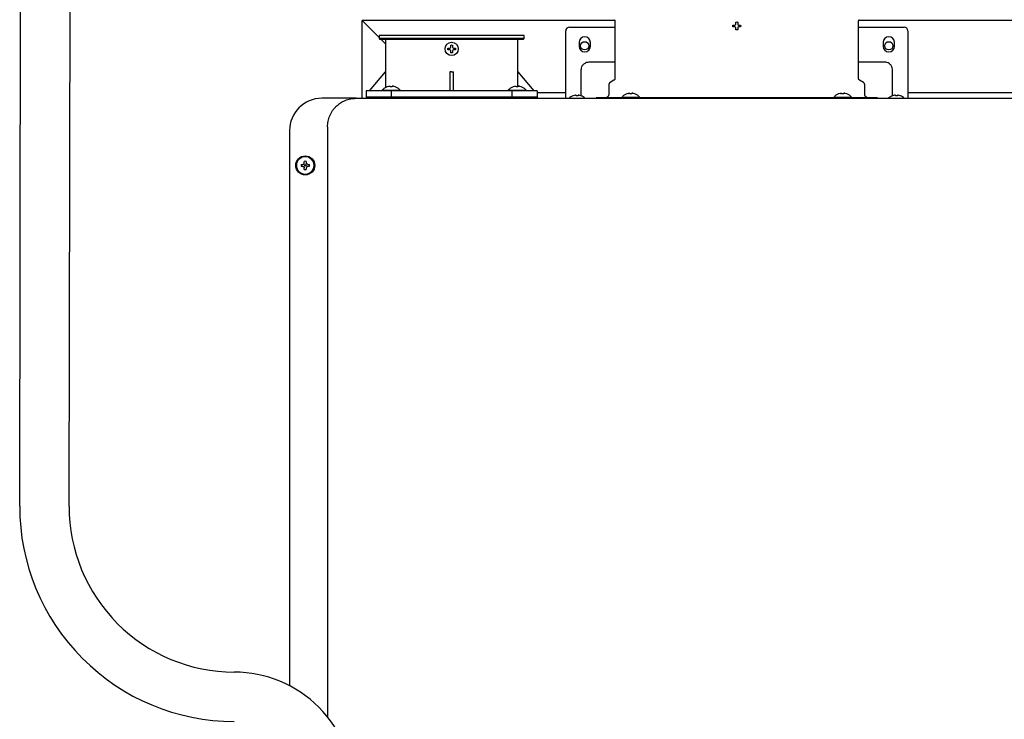
# Model space of a CAD drawing. Units: inches. Extents: x 0.4 to 16.6, y 0.2 to 10.8.
# Drawn here: x 9.4 to 10.2, y 6.4 to 7 of the extents above; entities that cross this region are included whole.
import ezdxf

# ---------------------------------------------------------------- set-up
doc = ezdxf.new("R2010")
doc.units = ezdxf.units.IN
doc.header["$MEASUREMENT"] = 0
doc.layers.add('WH', color=7, linetype='Continuous')

msp = doc.modelspace()

# ---------------------------------------------------------------- linework, layer by layer
at = {"color": 7, "linetype": 'Continuous', "lineweight": 25}
for p, q in [((9.42048, 6.59455), (9.42132, 7.06699)), ((9.46142, 6.59448), (9.46227, 7.06692))]:
    msp.add_line(p, q, dxfattribs=at)
for centre, radius, start, end in [((9.59843, 6.59423), 0.17795, 179.89773, 269.89774), ((9.59843, 6.59423), 0.13701, 179.89773, 269.89774), ((9.59801, 6.35801), 0.09921, 359.89773, 89.89774)]:
    msp.add_arc(centre, radius, start, end, dxfattribs=at)
at = {"layer": 'WH', "linetype": 'Continuous', "lineweight": 25}
for p, q in [((9.70417, 6.93249), (9.70417, 6.997)), ((9.70417, 6.997), (9.70817, 6.993)), ((9.70817, 6.993), (9.70417, 6.997)), ((9.91355, 6.997), (9.70417, 6.997)), ((9.71822, 6.98296), (9.70817, 6.993)), ((9.87601, 6.99139), (9.91365, 6.99139)), ((9.91365, 6.99649), (9.91365, 6.94883)), ((10.01129, 6.99239), (10.01138, 6.99318)), ((10.01138, 6.9916), (10.01129, 6.99239)), ((10.01313, 6.99318), (10.01359, 6.99339)), ((10.01359, 6.99139), (10.01313, 6.9916)), ((10.01359, 6.99339), (10.01381, 6.99385)), ((10.01381, 6.99093), (10.01359, 6.99139)), ((10.01538, 6.99385), (10.0156, 6.99339)), ((10.0156, 6.99139), (10.01538, 6.99093)), ((10.0156, 6.99339), (10.01606, 6.99318)), ((10.01606, 6.9916), (10.0156, 6.99139)), ((10.01781, 6.99318), (10.0179, 6.99239)), ((10.0179, 6.99239), (10.01781, 6.9916)), ((10.11554, 6.94883), (10.11554, 6.99649)), ((10.11554, 6.99139), (10.15318, 6.99139)), ((10.27681, 6.997), (10.11563, 6.997)), ((9.71822, 6.98438), (9.71822, 6.98202)), ((9.83853, 6.98438), (9.71822, 6.98438)), ((9.83853, 6.98202), (9.83853, 6.98438)), ((9.87286, 6.93843), (9.87286, 6.98824)), ((10.01459, 6.98908), (10.01381, 6.98918)), ((10.01538, 6.98918), (10.01459, 6.98908)), ((10.15633, 6.98824), (10.15633, 6.93843)), ((9.71822, 6.98202), (9.719, 6.98123)), ((9.73584, 6.98202), (9.71822, 6.98202)), ((9.83774, 6.98123), (9.719, 6.98123)), ((9.72365, 6.97753), (9.71995, 6.98123)), ((9.72365, 6.98123), (9.72365, 6.95446)), ((9.83853, 6.98202), (9.73584, 6.98202)), ((9.8331, 6.95446), (9.8331, 6.98123)), ((9.83774, 6.98123), (9.83853, 6.98202)), ((9.88389, 6.97879), (9.88389, 6.97564)), ((9.89333, 6.97564), (9.89333, 6.97879)), ((10.13585, 6.97879), (10.13585, 6.97564)), ((10.1453, 6.97564), (10.1453, 6.97879)), ((9.77507, 6.97336), (9.77516, 6.97415)), ((9.77516, 6.97257), (9.77507, 6.97336)), ((9.77691, 6.97415), (9.77737, 6.97436)), ((9.77737, 6.97236), (9.77691, 6.97257)), ((9.77737, 6.97436), (9.77759, 6.97482)), ((9.77759, 6.9719), (9.77737, 6.97236)), ((9.77837, 6.97005), (9.77759, 6.97015)), ((9.77916, 6.97015), (9.77837, 6.97005)), ((9.77916, 6.97482), (9.77938, 6.97436)), ((9.77938, 6.97236), (9.77916, 6.9719)), ((9.77938, 6.97436), (9.77984, 6.97415)), ((9.77984, 6.97257), (9.77938, 6.97236)), ((9.78159, 6.97415), (9.78168, 6.97336)), ((9.78168, 6.97336), (9.78159, 6.97257)), ((9.91365, 6.96238), (9.89207, 6.96238)), ((10.13711, 6.96238), (10.11554, 6.96238)), ((9.71026, 6.93871), (9.72365, 6.95446)), ((9.72367, 6.95446), (9.72367, 6.94139)), ((9.77837, 6.95446), (9.7768, 6.95447)), ((9.7768, 6.95446), (9.7768, 6.93871)), ((9.77837, 6.95446), (9.77995, 6.95446)), ((9.77995, 6.93871), (9.77995, 6.95446)), ((9.83308, 6.94203), (9.83308, 6.95446)), ((9.8331, 6.95446), (9.84648, 6.93871)), ((9.88546, 6.95576), (9.88546, 6.93952)), ((10.14373, 6.93952), (10.14373, 6.95576)), ((9.72615, 6.94238), (9.72499, 6.94203)), ((9.72742, 6.94203), (9.72742, 6.94238)), ((9.72911, 6.94238), (9.72911, 6.94203)), ((9.73154, 6.94203), (9.73038, 6.94238)), ((9.83054, 6.94238), (9.82938, 6.94203)), ((9.83181, 6.94203), (9.83181, 6.94238)), ((9.83351, 6.94238), (9.83351, 6.94203)), ((9.83594, 6.94203), (9.83478, 6.94238)), ((9.90861, 6.94383), (9.90861, 6.93604)), ((9.91286, 6.94747), (9.90963, 6.9456)), ((10.11955, 6.9456), (10.11633, 6.94747)), ((10.12058, 6.93604), (10.12058, 6.94383)), ((9.70751, 6.93871), (9.70751, 6.93241)), ((9.72857, 6.93871), (9.70751, 6.93871)), ((9.72091, 6.93922), (9.72086, 6.93871)), ((9.72091, 6.93922), (9.73562, 6.93922)), ((9.72499, 6.94203), (9.72488, 6.94203)), ((9.72911, 6.94203), (9.72742, 6.94203)), ((9.72857, 6.93241), (9.72857, 6.93871)), ((9.82817, 6.93871), (9.72857, 6.93871)), ((9.73165, 6.94203), (9.73154, 6.94203)), ((9.73567, 6.93871), (9.73562, 6.93922)), ((9.8253, 6.93922), (9.82526, 6.93871)), ((9.8253, 6.93922), (9.84002, 6.93922)), ((9.82817, 6.93871), (9.82817, 6.93241)), ((9.84924, 6.93871), (9.82817, 6.93871)), ((9.82938, 6.94203), (9.82927, 6.94203)), ((9.83351, 6.94203), (9.83181, 6.94203)), ((9.83605, 6.94203), (9.83594, 6.94203)), ((9.84006, 6.93871), (9.84002, 6.93922)), ((9.84924, 6.93871), (9.84924, 6.93241)), ((9.87286, 6.937), (9.84924, 6.937)), ((9.87286, 6.93249), (9.87286, 6.93775)), ((9.8791, 6.93458), (9.879, 6.93458)), ((9.88085, 6.93502), (9.8791, 6.93458)), ((9.88131, 6.93506), (9.88085, 6.93502)), ((9.88152, 6.93502), (9.88131, 6.93506)), ((9.88152, 6.93458), (9.88152, 6.93502)), ((9.88231, 6.93458), (9.88152, 6.93458)), ((9.8831, 6.93458), (9.88231, 6.93458)), ((9.88331, 6.93506), (9.8831, 6.93502)), ((9.8831, 6.93502), (9.8831, 6.93458)), ((9.88377, 6.93502), (9.88331, 6.93506)), ((9.88552, 6.93458), (9.88377, 6.93502)), ((9.88546, 6.9372), (9.88546, 6.93538)), ((9.88546, 6.93538), (9.88567, 6.93467)), ((9.88562, 6.93458), (9.88552, 6.93458)), ((9.92354, 6.93621), (9.92344, 6.93621)), ((9.92471, 6.93655), (9.92354, 6.93621)), ((9.92597, 6.93621), (9.92597, 6.93655)), ((9.92767, 6.93621), (9.92597, 6.93621)), ((9.92767, 6.93655), (9.92767, 6.93621)), ((9.9301, 6.93621), (9.92894, 6.93655)), ((9.93021, 6.93621), (9.9301, 6.93621)), ((10.09909, 6.93621), (10.09898, 6.93621)), ((10.10025, 6.93655), (10.09909, 6.93621)), ((10.10152, 6.93621), (10.10152, 6.93655)), ((10.10321, 6.93621), (10.10152, 6.93621)), ((10.10321, 6.93655), (10.10321, 6.93621)), ((10.10565, 6.93621), (10.10448, 6.93655)), ((10.10575, 6.93621), (10.10565, 6.93621)), ((10.14349, 6.93451), (10.14373, 6.93538)), ((10.14367, 6.93458), (10.14357, 6.93458)), ((10.14541, 6.93502), (10.14367, 6.93458)), ((10.14373, 6.93538), (10.14373, 6.9372)), ((10.14588, 6.93506), (10.14541, 6.93502)), ((10.14609, 6.93502), (10.14588, 6.93506)), ((10.14609, 6.93458), (10.14609, 6.93502)), ((10.14688, 6.93458), (10.14609, 6.93458)), ((10.14766, 6.93458), (10.14688, 6.93458)), ((10.14788, 6.93506), (10.14766, 6.93502)), ((10.14766, 6.93502), (10.14766, 6.93458)), ((10.14834, 6.93502), (10.14788, 6.93506)), ((10.15009, 6.93458), (10.14834, 6.93502)), ((10.15018, 6.93458), (10.15009, 6.93458)), ((10.15633, 6.93775), (10.15633, 6.93249)), ((10.52751, 6.937), (10.15633, 6.937)), ((9.69916, 6.93249), (9.67081, 6.93249)), ((9.70751, 6.93359), (9.70751, 6.93241)), ((9.70751, 6.93359), (9.72857, 6.93359)), ((9.72857, 6.93241), (9.72857, 6.93359)), ((9.72857, 6.93359), (9.82817, 6.93359)), ((9.82817, 6.93359), (9.82817, 6.93241)), ((9.82817, 6.93359), (9.84924, 6.93359)), ((9.84924, 6.93241), (9.84924, 6.93359)), ((9.89806, 6.93289), (9.89806, 6.93241)), ((9.91942, 6.93289), (9.89806, 6.93289)), ((9.91946, 6.93339), (9.91942, 6.93289)), ((9.91942, 6.93289), (9.9273, 6.93289)), ((9.91946, 6.93339), (9.93418, 6.93339)), ((9.92515, 6.93249), (9.94266, 6.93249)), ((9.92641, 6.93289), (9.92641, 6.93249)), ((10.10189, 6.93289), (9.9273, 6.93289)), ((9.93422, 6.93289), (9.93418, 6.93339)), ((9.94266, 6.93249), (10.08653, 6.93249)), ((10.08653, 6.93249), (10.10404, 6.93249)), ((10.09501, 6.93339), (10.09497, 6.93289)), ((10.09501, 6.93339), (10.10972, 6.93339)), ((10.10189, 6.93289), (10.10977, 6.93289)), ((10.10278, 6.93249), (10.10278, 6.93289)), ((10.10977, 6.93289), (10.10972, 6.93339)), ((10.13113, 6.93289), (10.10977, 6.93289)), ((10.13113, 6.93289), (10.13113, 6.93241)), ((9.64404, 6.90572), (9.64404, 6.4459)), ((9.67554, 6.90887), (9.67554, 6.41992)), ((9.65384, 6.87775), (9.655, 6.87775)), ((9.65627, 6.87902), (9.65627, 6.88018)), ((9.65796, 6.88018), (9.65796, 6.87902)), ((9.65923, 6.87775), (9.66039, 6.87775)), ((9.655, 6.87606), (9.65384, 6.87606)), ((9.65627, 6.87362), (9.65627, 6.87479)), ((9.65796, 6.87479), (9.65796, 6.87362)), ((9.66039, 6.87606), (9.65923, 6.87606))]:
    msp.add_line(p, q, dxfattribs=at)
for centre, radius in [((9.77837, 6.97336), 0.00551), ((9.88861, 6.976), 0.0034), ((10.14058, 6.976), 0.0034), ((9.65711, 6.8769), 0.00787), ((9.65711, 6.8769), 0.0074), ((9.65711, 6.8769), 0.00063)]:
    msp.add_circle(centre, radius, dxfattribs=at)
for centre, radius, start, end in [((9.87601, 6.98824), 0.00315, 90, 180), ((10.15318, 6.98824), 0.00315, 0, 90), ((9.88861, 6.97879), 0.00472, 0, 180), ((10.14058, 6.97879), 0.00472, 0, 180), ((9.88861, 6.97564), 0.00472, 180, 0), ((10.14058, 6.97564), 0.00472, 180, 0), ((9.88231, 6.92556), 0.00961, 110.13677, 133.79635), ((9.88231, 6.92556), 0.00961, 47.30165, 69.86323), ((10.14688, 6.92556), 0.00961, 110.13677, 133.51369), ((10.14688, 6.92556), 0.00961, 47.30165, 69.86323), ((9.67081, 6.90572), 0.02677, 90, 180), ((9.65711, 6.8769), 0.00736, 0, 180), ((9.65711, 6.8769), 0.00339, 165.52249, 180), ((9.65711, 6.8769), 0.00339, 75.52249, 104.47751), ((9.65711, 6.8769), 0.00339, 0, 14.47751), ((9.65711, 6.8769), 0.00736, 180, 360), ((9.65711, 6.8769), 0.00339, 180, 194.47751), ((9.65711, 6.8769), 0.00339, 255.52249, 284.47751), ((9.65711, 6.8769), 0.00339, 345.52249, 0)]:
    msp.add_arc(centre, radius, start, end, dxfattribs=at)
for points, knots in [([(9.91319, 6.9976), (9.91326, 6.99752), (9.91339, 6.99737), (9.91354, 6.99709), (9.91363, 6.99679), (9.91364, 6.99659), (9.91365, 6.99649)], [0, 0, 0, 0, 0.2475749, 0.5, 0.7524251, 1, 1, 1, 1]), ([(10.01138, 6.99318), (10.01163, 6.99318), (10.0122, 6.99318), (10.01279, 6.99318), (10.01313, 6.99318)], [0, 0, 0, 0, 0.421, 1, 1, 1, 1]), ([(10.01313, 6.9916), (10.01288, 6.9916), (10.0123, 6.9916), (10.01172, 6.9916), (10.01138, 6.9916)], [0, 0, 0, 0, 0.421, 1, 1, 1, 1]), ([(10.01381, 6.99385), (10.01381, 6.9941), (10.01381, 6.99469), (10.01381, 6.99527), (10.01381, 6.9956)], [0, 0, 0, 0, 0.421, 1, 1, 1, 1]), ([(10.01538, 6.9956), (10.01538, 6.99536), (10.01538, 6.99478), (10.01538, 6.99419), (10.01538, 6.99385)], [0, 0, 0, 0, 0.421, 1, 1, 1, 1]), ([(10.01606, 6.99318), (10.0163, 6.99318), (10.01689, 6.99318), (10.01747, 6.99318), (10.01781, 6.99318)], [0, 0, 0, 0, 0.421, 1, 1, 1, 1]), ([(10.01781, 6.9916), (10.01756, 6.9916), (10.01698, 6.9916), (10.0164, 6.9916), (10.01606, 6.9916)], [0, 0, 0, 0, 0.421, 1, 1, 1, 1]), ([(10.11554, 6.99649), (10.11554, 6.99659), (10.11556, 6.99679), (10.11565, 6.99709), (10.11579, 6.99737), (10.11593, 6.99752), (10.116, 6.9976)], [0, 0, 0, 0, 0.247575, 0.5, 0.752425, 1, 1, 1, 1]), ([(10.01381, 6.98918), (10.01381, 6.98942), (10.01381, 6.99), (10.01381, 6.99059), (10.01381, 6.99093)], [0, 0, 0, 0, 0.421, 1, 1, 1, 1]), ([(10.01538, 6.99093), (10.01538, 6.99068), (10.01538, 6.99009), (10.01538, 6.98951), (10.01538, 6.98918)], [0, 0, 0, 0, 0.421, 1, 1, 1, 1]), ([(9.77759, 6.97482), (9.77759, 6.97507), (9.77759, 6.97566), (9.77759, 6.97624), (9.77759, 6.97657)], [0, 0, 0, 0, 0.421, 1, 1, 1, 1]), ([(9.77916, 6.97657), (9.77916, 6.97633), (9.77916, 6.97575), (9.77916, 6.97516), (9.77916, 6.97482)], [0, 0, 0, 0, 0.421, 1, 1, 1, 1]), ([(9.77516, 6.97415), (9.7754, 6.97415), (9.77598, 6.97415), (9.77657, 6.97415), (9.77691, 6.97415)], [0, 0, 0, 0, 0.421, 1, 1, 1, 1]), ([(9.77691, 6.97257), (9.77666, 6.97257), (9.77608, 6.97257), (9.7755, 6.97257), (9.77516, 6.97257)], [0, 0, 0, 0, 0.421, 1, 1, 1, 1]), ([(9.77759, 6.97015), (9.77759, 6.97039), (9.77759, 6.97097), (9.77759, 6.97156), (9.77759, 6.9719)], [0, 0, 0, 0, 0.421, 1, 1, 1, 1]), ([(9.77916, 6.9719), (9.77916, 6.97165), (9.77916, 6.97106), (9.77916, 6.97048), (9.77916, 6.97015)], [0, 0, 0, 0, 0.421, 1, 1, 1, 1]), ([(9.77984, 6.97415), (9.78008, 6.97415), (9.78067, 6.97415), (9.78125, 6.97415), (9.78159, 6.97415)], [0, 0, 0, 0, 0.421, 1, 1, 1, 1]), ([(9.78159, 6.97257), (9.78134, 6.97257), (9.78076, 6.97257), (9.78018, 6.97257), (9.77984, 6.97257)], [0, 0, 0, 0, 0.421, 1, 1, 1, 1]), ([(9.89207, 6.96238), (9.89144, 6.96232), (9.89005, 6.9622), (9.88812, 6.96121), (9.88654, 6.9596), (9.88561, 6.95769), (9.88551, 6.95635), (9.88546, 6.95576)], [0, 0, 0, 0, 0.184594, 0.399257, 0.61392, 0.828583, 1, 1, 1, 1]), ([(10.14373, 6.95576), (10.14367, 6.9564), (10.14356, 6.95778), (10.14256, 6.95972), (10.14096, 6.96129), (10.13904, 6.96222), (10.13771, 6.96233), (10.13711, 6.96238)], [0, 0, 0, 0, 0.184594, 0.399257, 0.61392, 0.828583, 1, 1, 1, 1]), ([(9.72615, 6.94238), (9.72629, 6.9424), (9.72656, 6.94246), (9.72694, 6.9425), (9.72722, 6.94249), (9.72739, 6.94245), (9.72741, 6.9424), (9.72742, 6.94238)], [0, 0, 0, 0, 0.210774, 0.421798, 0.627386, 0.83045, 1, 1, 1, 1]), ([(9.73038, 6.94238), (9.73024, 6.9424), (9.72996, 6.94246), (9.72959, 6.9425), (9.7293, 6.94249), (9.72914, 6.94245), (9.72912, 6.9424), (9.72911, 6.94238)], [0, 0, 0, 0, 0.210774, 0.421798, 0.627386, 0.83045, 1, 1, 1, 1]), ([(9.83054, 6.94238), (9.83068, 6.9424), (9.83096, 6.94246), (9.83134, 6.9425), (9.83162, 6.94249), (9.83179, 6.94245), (9.83181, 6.9424), (9.83181, 6.94238)], [0, 0, 0, 0, 0.210774, 0.421798, 0.627386, 0.83045, 1, 1, 1, 1]), ([(9.83478, 6.94238), (9.83464, 6.9424), (9.83436, 6.94246), (9.83398, 6.9425), (9.8337, 6.94249), (9.83353, 6.94245), (9.83352, 6.9424), (9.83351, 6.94238)], [0, 0, 0, 0, 0.210774, 0.421798, 0.627386, 0.83045, 1, 1, 1, 1]), ([(9.90963, 6.9456), (9.90949, 6.9455), (9.90919, 6.9453), (9.90887, 6.94486), (9.90865, 6.94436), (9.90862, 6.94401), (9.90861, 6.94383)], [0, 0, 0, 0, 0.245667, 0.5, 0.754333, 1, 1, 1, 1]), ([(9.91365, 6.94883), (9.91364, 6.9487), (9.91362, 6.94842), (9.91345, 6.94804), (9.9132, 6.9477), (9.91297, 6.94754), (9.91286, 6.94747)], [0, 0, 0, 0, 0.245667, 0.5, 0.754333, 1, 1, 1, 1]), ([(10.11633, 6.94747), (10.11621, 6.94754), (10.11599, 6.9477), (10.11574, 6.94804), (10.11557, 6.94842), (10.11555, 6.9487), (10.11554, 6.94883)], [0, 0, 0, 0, 0.245667, 0.5, 0.754333, 1, 1, 1, 1]), ([(10.12058, 6.94383), (10.12057, 6.94401), (10.12054, 6.94436), (10.12032, 6.94486), (10.12, 6.9453), (10.1197, 6.9455), (10.11955, 6.9456)], [0, 0, 0, 0, 0.245667, 0.5, 0.754333, 1, 1, 1, 1]), ([(9.72488, 6.94203), (9.72412, 6.94169), (9.72262, 6.94101), (9.72147, 6.93981), (9.72091, 6.93922)], [0, 0, 0, 0, 0.5029851, 1, 1, 1, 1]), ([(9.73562, 6.93922), (9.73505, 6.93981), (9.73391, 6.94101), (9.73241, 6.94169), (9.73165, 6.94203)], [0, 0, 0, 0, 0.497015, 1, 1, 1, 1]), ([(9.82927, 6.94203), (9.82852, 6.94169), (9.82701, 6.94101), (9.82587, 6.93981), (9.8253, 6.93922)], [0, 0, 0, 0, 0.502985, 1, 1, 1, 1]), ([(9.84002, 6.93922), (9.83945, 6.93981), (9.83831, 6.94101), (9.8368, 6.94169), (9.83605, 6.94203)], [0, 0, 0, 0, 0.497015, 1, 1, 1, 1]), ([(9.87286, 6.93775), (9.87286, 6.9378), (9.87286, 6.93791), (9.87286, 6.93815), (9.87286, 6.93833), (9.87286, 6.93843)], [0, 0, 0, 0, 0.322283, 0.644566, 1, 1, 1, 1]), ([(9.88546, 6.93952), (9.88546, 6.93929), (9.88546, 6.93883), (9.88546, 6.93817), (9.88546, 6.9376), (9.88546, 6.93733), (9.88546, 6.9372)], [0, 0, 0, 0, 0.245667, 0.5, 0.754333, 1, 1, 1, 1]), ([(9.90861, 6.93604), (9.90857, 6.93564), (9.9085, 6.93503), (9.90811, 6.9343), (9.9077, 6.93379), (9.9072, 6.93339), (9.90647, 6.93299), (9.90586, 6.93293), (9.90546, 6.93289)], [0, 0, 0, 0, 0.239457, 0.368361, 0.5, 0.631639, 0.760543, 1, 1, 1, 1]), ([(9.92344, 6.93621), (9.92268, 6.93586), (9.92117, 6.93518), (9.92003, 6.93399), (9.91946, 6.93339)], [0, 0, 0, 0, 0.502985, 1, 1, 1, 1]), ([(9.92471, 6.93655), (9.92484, 6.93658), (9.92512, 6.93663), (9.9255, 6.93667), (9.92578, 6.93667), (9.92595, 6.93662), (9.92597, 6.93657), (9.92597, 6.93655)], [0, 0, 0, 0, 0.210774, 0.421798, 0.627386, 0.83045, 1, 1, 1, 1]), ([(9.92894, 6.93655), (9.9288, 6.93658), (9.92852, 6.93663), (9.92815, 6.93667), (9.92786, 6.93667), (9.92769, 6.93662), (9.92768, 6.93657), (9.92767, 6.93655)], [0, 0, 0, 0, 0.210774, 0.421798, 0.627386, 0.83045, 1, 1, 1, 1]), ([(9.93418, 6.93339), (9.93361, 6.93399), (9.93247, 6.93518), (9.93096, 6.93586), (9.93021, 6.93621)], [0, 0, 0, 0, 0.497015, 1, 1, 1, 1]), ([(10.09898, 6.93621), (10.09822, 6.93586), (10.09672, 6.93518), (10.09558, 6.93399), (10.09501, 6.93339)], [0, 0, 0, 0, 0.5029851, 1, 1, 1, 1]), ([(10.10025, 6.93655), (10.10039, 6.93658), (10.10067, 6.93663), (10.10104, 6.93667), (10.10133, 6.93667), (10.10149, 6.93662), (10.10151, 6.93657), (10.10152, 6.93655)], [0, 0, 0, 0, 0.210774, 0.421798, 0.627386, 0.83045, 1, 1, 1, 1]), ([(10.10448, 6.93655), (10.10434, 6.93658), (10.10407, 6.93663), (10.10369, 6.93667), (10.10341, 6.93667), (10.10324, 6.93662), (10.10322, 6.93657), (10.10321, 6.93655)], [0, 0, 0, 0, 0.210774, 0.421798, 0.627386, 0.83045, 1, 1, 1, 1]), ([(10.10972, 6.93339), (10.10916, 6.93399), (10.10801, 6.93518), (10.10651, 6.93586), (10.10575, 6.93621)], [0, 0, 0, 0, 0.4970149, 1, 1, 1, 1]), ([(10.12373, 6.93289), (10.12333, 6.93293), (10.12272, 6.93299), (10.12199, 6.93339), (10.12148, 6.93379), (10.12108, 6.9343), (10.12068, 6.93503), (10.12062, 6.93564), (10.12058, 6.93604)], [0, 0, 0, 0, 0.239457, 0.368361, 0.5, 0.631639, 0.760543, 1, 1, 1, 1]), ([(10.14373, 6.9372), (10.14373, 6.93733), (10.14373, 6.9376), (10.14373, 6.93817), (10.14373, 6.93883), (10.14373, 6.93929), (10.14373, 6.93952)], [0, 0, 0, 0, 0.245667, 0.5, 0.754333, 1, 1, 1, 1]), ([(10.15633, 6.93843), (10.15633, 6.93834), (10.15633, 6.93817), (10.15633, 6.93792), (10.15633, 6.93781), (10.15633, 6.93775)], [0, 0, 0, 0, 0.322283, 0.644566, 1, 1, 1, 1]), ([(9.67554, 6.90887), (9.67563, 6.9104), (9.6758, 6.91351), (9.67724, 6.91807), (9.67897, 6.92128), (9.68042, 6.92327), (9.68121, 6.92425), (9.68206, 6.92519), (9.68344, 6.92656), (9.68568, 6.92839), (9.68921, 6.93044), (9.6938, 6.93213), (9.69729, 6.93236), (9.69916, 6.93249)], [0, 0, 0, 0, 0.123596, 0.251315, 0.383166, 0.416834, 0.450762, 0.484951, 0.5194, 0.608229, 0.717959, 0.848561, 1, 1, 1, 1]), ([(9.69916, 6.93249), (9.71792, 6.93249), (9.75543, 6.93249), (9.8119, 6.93249), (9.86848, 6.93249), (9.90626, 6.93249), (9.92515, 6.93249)], [0, 0, 0, 0, 0.249977, 0.5, 0.750021, 1, 1, 1, 1]), ([(9.92393, 6.93289), (9.92393, 6.93289), (9.92393, 6.93289), (9.92402, 6.93288), (9.92411, 6.93288), (9.92417, 6.93287), (9.9242, 6.93286), (9.92421, 6.93286), (9.92423, 6.93285), (9.92423, 6.93285), (9.92424, 6.93284), (9.92425, 6.93284), (9.92427, 6.93282), (9.92427, 6.93271), (9.92425, 6.93264), (9.92422, 6.93257)], [0, 0, 0, 0, 0.212734, 0.382295, 0.485363, 0.515894, 0.526756, 0.53516, 0.541721, 0.544625, 0.54747, 0.553539, 0.560857, 0.607424, 1, 1, 1, 1]), ([(10.10404, 6.93249), (10.12293, 6.93249), (10.16071, 6.93249), (10.21728, 6.93249), (10.27376, 6.93249), (10.31127, 6.93249), (10.33003, 6.93249)], [0, 0, 0, 0, 0.249977, 0.5, 0.750021, 1, 1, 1, 1]), ([(10.10497, 6.93257), (10.10494, 6.93264), (10.10492, 6.93271), (10.10492, 6.93282), (10.10494, 6.93284), (10.10495, 6.93284), (10.10495, 6.93285), (10.10496, 6.93285), (10.10497, 6.93286), (10.10501, 6.93287), (10.10507, 6.93288), (10.10517, 6.93288), (10.10526, 6.93289), (10.10526, 6.93289), (10.10526, 6.93289)], [0, 0, 0, 0, 0.392629, 0.439203, 0.446521, 0.452591, 0.455436, 0.458341, 0.464903, 0.473308, 0.514572, 0.617653, 0.787237, 1, 1, 1, 1]), ([(9.655, 6.87775), (9.65514, 6.87776), (9.65541, 6.87779), (9.65579, 6.878), (9.65607, 6.8783), (9.65624, 6.87866), (9.65626, 6.87891), (9.65627, 6.87902)], [0, 0, 0, 0, 0.210774, 0.421798, 0.627386, 0.83045, 1, 1, 1, 1]), ([(9.65923, 6.87775), (9.65909, 6.87776), (9.65881, 6.87779), (9.65844, 6.878), (9.65815, 6.8783), (9.65799, 6.87866), (9.65797, 6.87891), (9.65796, 6.87902)], [0, 0, 0, 0, 0.210774, 0.421798, 0.627386, 0.83045, 1, 1, 1, 1]), ([(9.655, 6.87606), (9.65514, 6.87604), (9.65541, 6.87602), (9.65579, 6.87581), (9.65607, 6.8755), (9.65624, 6.87514), (9.65626, 6.8749), (9.65627, 6.87479)], [0, 0, 0, 0, 0.210774, 0.421798, 0.627386, 0.83045, 1, 1, 1, 1]), ([(9.65923, 6.87606), (9.65909, 6.87604), (9.65881, 6.87602), (9.65844, 6.87581), (9.65815, 6.8755), (9.65799, 6.87514), (9.65797, 6.8749), (9.65796, 6.87479)], [0, 0, 0, 0, 0.210774, 0.421798, 0.627386, 0.83045, 1, 1, 1, 1])]:
    msp.add_open_spline(points, degree=3, knots=knots, dxfattribs=at)
for points in [[(10.01381, 6.9956), (10.01407, 6.99565), (10.01459, 6.99575), (10.01512, 6.99565), (10.01538, 6.9956)], [(9.77759, 6.97657), (9.77785, 6.97662), (9.77837, 6.97671), (9.7789, 6.97662), (9.77916, 6.97657)]]:
    msp.add_open_spline(points, degree=3, dxfattribs=at)

doc.saveas('drawing.dxf')
